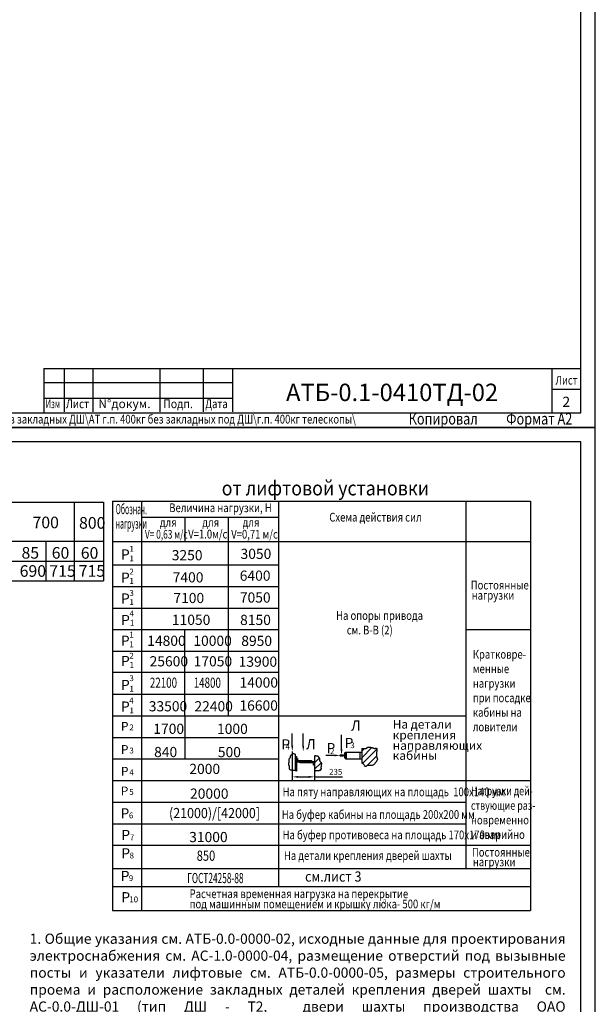
# Model space of a CAD drawing. Extents: x -1875 to -1271, y 32 to 1301.
# Drawn here: x -1480 to -1281, y 263 to 602 of the extents above; entities that cross this region are included whole.
import ezdxf
from ezdxf.enums import TextEntityAlignment as Align

# ---------------------------------------------------------------- set-up
doc = ezdxf.new("R2010")
doc.units = 0
doc.linetypes.add('CENTER', pattern=[50.8, 31.75, -6.35, 6.35, -6.35])
doc.linetypes.add('HIDDEN', pattern=[9.525, 6.35, -3.175])
doc.layers.get('0').update_dxf_attribs({"linetype": 'CONTINUOUS'})
doc.layers.get('Defpoints').update_dxf_attribs({"linetype": 'CONTINUOUS'})
doc.layers.add('1', color=8, linetype='CONTINUOUS')
doc.layers.add('_BORDER', color=7, linetype='CONTINUOUS')
doc.layers.add('ЕСКД_РАЗМЕРЫ', color=152, linetype='CONTINUOUS', lineweight=25)
doc.styles.add('GOST', font='GOST_A (SAPR LM)_0.ttf')
doc.styles.add('MATER', font='GOST_A (SAPR LM)_0.ttf', dxfattribs={"width": 0.8})
doc.styles.get("Standard").update_dxf_attribs({"font": 'GOST_A (SAPR LM)_0.ttf'})
doc.styles.add('STANDARD1', font='GOST_A (SAPR LM)_0.ttf', dxfattribs={"width": 0.9})
doc.dimstyles.new('LIN', dxfattribs={"dimtxt": 3.5, "dimasz": 4, "dimexe": 2.5, "dimexo": 0, "dimgap": 1.5, "dimtad": 1, "dimlfac": 4, "dimdsep": 46, "dimtxsty": 'GOST', "dimcen": 3, "dimdle": 1.25, "dimclrd": 3, "dimclre": 1, "dimclrt": 3, "dimadec": 0, "dimazin": 0, "dimtfac": 0.642857, "dimtmove": 2, "dimatfit": 3, "dimfxl": 1, "dimtvp": 0.928571, "dimtolj": 1, "dimarcsym": 0})

# ---------------------------------------------------------------- blocks, each defined once
blk = doc.blocks.new('a2')
at = {"color": 1, "linetype": 'Continuous'}
for p, q in [((594, 420.14), (0, 420.14)), ((594, 0.14), (594, 420.14))]:
    blk.add_line(p, q, dxfattribs=at)
at = {"linetype": 'Continuous'}
for p, q in [((589, 415.14), (20, 415.14)), ((589, 5.14), (589, 415.14))]:
    blk.add_line(p, q, dxfattribs=at)
at = {"color": 5, "linetype": 'Continuous', "style": 'GOST', "width": 0.9}
blk.add_attdef('НОМЕР(ВЕРХНИЙ)', text='', height=6, rotation=180, dxfattribs=at).set_placement((56.14, 411.25), align=Align.CENTER)
at = {"color": 5, "linetype": 'Continuous'}
blk.add_attdef('НОМЕР(НИЖНИЙ)', text='', height=6, dxfattribs=at).set_placement((528.19, 48.87), align=Align.CENTER)
at = {"color": 5, "linetype": 'Continuous', "style": 'GOST', "width": 0.85}
for tag, p, height in [('НАЗВАНИЕ1', (470.57, 37.06), 6), ('НАЗВАНИЕ2', (470.57, 29.85), 6), ('ОТДЕЛ', (556.09, 6.6), 4)]:
    blk.add_attdef(tag, p, '', height=height, dxfattribs=at)
at = {"color": 3, "linetype": 'Continuous', "style": 'GOST'}
for tag, width, p, p2 in [('РАЗРАБОТАЛ', 0.819856, (421.65, 30.87), (442.97, 30.87)), ('ПРОВЕРИЛ', 1.107338, (421.9, 25.81), (443.21, 25.81)), ('Т контроль', 0.932733, (421.9, 21.48), (443.21, 21.48)), ('Э. метр', 1.366116, (421.41, 16.09), (442.73, 16.09)), ('НКОНТРОЛ', 1.093142, (421.78, 10.92), (443.1, 10.92)), ('УТВЕРДИЛ', 1.093142, (421.17, 6.01), (442.48, 6.01))]:
    blk.add_attdef(tag, text='', height=3.5, dxfattribs=dict(at, width=width)).set_placement(p, p2, align=Align.FIT)
at = {"color": 3, "linetype": 'Continuous', "style": 'GOST', "width": 0.85}
blk.add_attdef('МАССА', text='', height=3.5, dxfattribs=at).set_placement((562.19, 30.91), align=Align.CENTER)
at = {"color": 3, "linetype": 'Continuous', "style": 'GOST'}
blk.add_attdef('МАСШТАБ', text='', height=3.5, dxfattribs=at).set_placement((580.21, 30.84), align=Align.CENTER)
for tag, p in [('ЛИСТ', (553.69, 21.25)), ('ЛИСТОВ', (582.69, 21.26))]:
    blk.add_attdef(tag, p, '', height=3.5, dxfattribs=at)
at = {"color": 3, "style": 'MATER', "width": 0.5}
for tag, p in [('ГОСТ(ВЕРХНИЙ)', (484.56, 13.69)), ('МАТЕРИАЛ', (469.99, 12.46)), ('ГОСТ(НИЖНИЙ)', (484.56, 9.53))]:
    blk.add_attdef(tag, p, '', height=3, dxfattribs=at)
at = {"color": 3, "linetype": 'Continuous', "width": 0.8}
blk.add_attdef('FULPATH', text='', height=3, dxfattribs=at).set_placement((415.56, 0.81), align=Align.RIGHT)
blk = doc.blocks.new('A$C6D3A44DD')
at = {"color": 1, "style": 'GOST'}
for s, width, p, p2 in [('Изм', 0.914803, (0, 0.85), (5, 0.85)), ('Лист', 1.008255, (7, 0.85), (15, 0.85)), ('N%%dдокум.', 1.43481, (18.16, 0.86), (36.16, 0.86)), ('Подп.', 1.327975, (40.5, 0.85), (50.75, 0.85)), ('Дата', 0.976747, (55, 0.85), (62.75, 0.85))]:
    blk.add_text(s, height=3, dxfattribs=dict(at, width=width)).set_placement(p, p2, align=Align.FIT)
blk = doc.blocks.new('a2_2')
at = {"color": 1, "linetype": 'Continuous'}
for p, q in [((594, 0.14), (594, 420.14)), ((588.99, 13.17), (579.05, 13.17)), ((0, 0.14), (594, 0.14))]:
    blk.add_line(p, q, dxfattribs=at)
at = {"linetype": 'Continuous'}
for p, q in [((589, 5.14), (589, 415.14)), ((404, 20.47), (404, 5.14)), ((20, 5.14), (589, 5.14))]:
    blk.add_line(p, q, dxfattribs=at)
at = {"color": 7}
for p, q in [((404, 20.47), (589, 20.47)), ((411, 20.47), (411, 5.47)), ((421, 5.47), (421, 20.47)), ((444, 20.47), (444, 5.47)), ((459, 5.47), (459, 20.47)), ((469, 20.47), (469, 5.47))]:
    blk.add_line(p, q, dxfattribs=at)
at = {"color": 7, "linetype": 'Continuous'}
blk.add_line((579.05, 20.59), (579.05, 5.14), dxfattribs=at)
at = {"color": 1}
for p, q in [((469, 15.47), (404, 15.47)), ((404, 10.22), (469, 10.22))]:
    blk.add_line(p, q, dxfattribs=at)
at = {"linetype": 'Continuous'}
blk.add_blockref('A$C6D3A44DD', (404.64, 5.93), dxfattribs=at)
at = {"color": 1, "linetype": 'Continuous', "style": 'GOST', "width": 0.955184}
blk.add_text('Лист', height=3, dxfattribs=at).set_placement((580.27, 14.89), (587.85, 14.89), align=Align.FIT)
at = {"color": 1, "linetype": 'Continuous', "width": 0.8}
blk.add_text('Копировал          Формат А2   ', height=4, dxfattribs=at).set_placement((589, 5.14), align=Align.TOP_RIGHT)
at = {"color": 5, "linetype": 'Continuous', "style": 'GOST'}
blk.add_attdef('НОМЕР(ВЕРХНИЙ)', text='', height=6, rotation=180, dxfattribs=at).set_placement((56.98, 411.04), align=Align.CENTER)
blk.add_attdef('НОМЕР(нижний)', text='', height=6, dxfattribs=at).set_placement((524, 9.21), align=Align.CENTER)
at = {"color": 3, "linetype": 'Continuous', "style": 'GOST'}
blk.add_attdef('ЛИСТ', text='', height=3.5, dxfattribs=at).set_placement((584, 7.21), align=Align.CENTER)
at = {"color": 3, "linetype": 'Continuous', "width": 0.8}
blk.add_attdef('FULPATH', (404.02, 1.13), '', height=3, dxfattribs=at)
blk = doc.blocks.new('*D3949')
at = {"layer": 'Defpoints', "color": 0}
for p in [(-1385.7, 349.99), (-1378, 348.47), (-1378, 341.22)]:
    blk.add_point(p, dxfattribs=at)
at = {"layer": 'ЕСКД_РАЗМЕРЫ', "color": 1, "lineweight": -2}
for p, q in [((-1385.7, 349.99), (-1385.7, 339.97)), ((-1378, 348.47), (-1378, 339.97))]:
    blk.add_line(p, q, dxfattribs=at)
at = {"layer": 'ЕСКД_РАЗМЕРЫ', "color": 3, "lineweight": -2}
for p, q in [((-1383.7, 341.22), (-1380, 341.22)), ((-1378, 341.22), (-1368.35, 341.22))]:
    blk.add_line(p, q, dxfattribs=at)
at = {"layer": 'ЕСКД_РАЗМЕРЫ', "color": 3}
for points in [[(-1383.7, 341.56), (-1383.7, 340.89), (-1385.7, 341.22)], [(-1380, 340.89), (-1380, 341.56), (-1378, 341.22)]]:
    blk.add_solid(points, dxfattribs=at)
at = {"layer": 'ЕСКД_РАЗМЕРЫ', "color": 1, "linetype": 'Continuous', "insert": (-1370.74, 342.98), "char_height": 2, "attachment_point": 5, "style": 'GOST'}
blk.add_mtext('\\A1;\\A1;235', dxfattribs=at)

msp = doc.modelspace()

# ---------------------------------------------------------------- hatches: boundary and pattern name
h = msp.add_hatch()
h.set_pattern_fill('ANSI31', color=1, scale=0.5, style=0)
h.set_pattern_definition([(45, (-8680.714, -16088.3485), (-1.12253202, 1.12253202), [])])
h.paths.add_polyline_path([(-1361.749162, 345.879417), (-1361.554932, 345.891598), (-1361.383093, 345.826143), (-1361.230571, 345.702695), (-1361.094291, 345.540897), (-1360.97118, 345.360392), (-1360.858162, 345.180824), (-1360.752165, 345.021837), (-1360.650114, 344.903074), (-1360.549091, 344.839055), (-1360.446807, 344.823811), (-1360.341131, 344.846248), (-1360.229929, 344.895274), (-1360.11107, 344.959796), (-1359.982421, 345.02872), (-1359.84185, 345.090955), (-1359.687225, 345.135407), (-1359.517272, 345.154206), (-1359.334152, 345.152375), (-1359.140885, 345.13816), (-1358.940489, 345.119807), (-1358.735984, 345.105561), (-1358.53039, 345.103668), (-1358.326726, 345.122374), (-1358.128011, 345.169925), (-1357.936829, 345.25219), (-1357.75402, 345.365541), (-1357.579989, 345.503971), (-1357.415141, 345.661476), (-1357.259881, 345.832049), (-1357.114612, 346.009686), (-1356.97974, 346.18838), (-1356.85567, 346.362127), (-1356.742935, 346.525974), (-1356.642589, 346.67918), (-1356.555815, 346.822054), (-1356.483796, 346.95491), (-1356.427714, 347.078057), (-1356.388752, 347.191807), (-1356.368094, 347.296471), (-1356.366921, 347.39236), (-1356.38539, 347.480917), (-1356.419548, 347.568104), (-1356.464414, 347.661017), (-1356.515007, 347.766749), (-1356.566347, 347.892396), (-1356.613454, 348.045051), (-1356.651347, 348.23181), (-1356.675045, 348.459766), (-1356.681219, 348.732447), (-1356.673136, 349.039106), (-1356.655715, 349.365431), (-1356.633874, 349.697108), (-1356.61253, 350.019823), (-1356.596603, 350.319264), (-1356.591011, 350.581116), (-1356.600671, 350.791067), (-1356.629448, 350.939014), (-1356.676996, 351.031698), (-1356.741913, 351.080073), (-1356.822799, 351.095092), (-1356.918253, 351.087707), (-1357.026873, 351.068871), (-1357.14726, 351.049538), (-1357.278013, 351.040659), (-1357.417761, 351.050715), (-1357.565261, 351.078289), (-1357.719297, 351.119492), (-1357.878656, 351.170434), (-1358.042124, 351.227226), (-1358.208487, 351.285979), (-1358.37653, 351.342802), (-1358.545041, 351.393806), (-1358.712634, 351.435725), (-1358.877238, 351.46778), (-1359.036612, 351.489815), (-1359.188516, 351.501676), (-1359.330708, 351.503205), (-1359.460947, 351.494249), (-1359.576992, 351.474651), (-1359.676601, 351.444256), (-1359.758768, 351.403362), (-1359.827425, 351.354082), (-1359.887741, 351.298983), (-1359.944881, 351.240632), (-1360.004013, 351.181597), (-1360.070305, 351.124445), (-1360.148924, 351.071742), (-1360.245036, 351.026056), (-1360.362804, 350.989548), (-1360.50237, 350.962761), (-1360.66287, 350.94583), (-1360.843441, 350.938893), (-1361.043219, 350.942085), (-1361.261341, 350.955544), (-1361.496943, 350.979405), (-1361.749162, 351.013805)])
h = msp.add_hatch()
h.set_pattern_fill('ANSI31', color=1, scale=0.5, style=0)
h.set_pattern_definition([(45, (-8720.8338, -16084.7728), (-1.12253202, 1.12253202), [])])
h.paths.add_polyline_path([(-1375.759311, 345.015417), (-1375.729111, 345.183749), (-1375.700007, 345.351424), (-1375.676687, 345.51577), (-1375.66384, 345.674115), (-1375.666155, 345.823787), (-1375.688321, 345.962113), (-1375.733282, 346.087232), (-1375.796997, 346.200525), (-1375.873683, 346.30418), (-1375.957556, 346.400389), (-1376.042831, 346.491341), (-1376.123724, 346.579227), (-1376.194451, 346.666236), (-1376.249227, 346.75456), (-1376.284006, 346.84587), (-1376.301695, 346.939764), (-1376.306939, 347.035323), (-1376.304383, 347.131627), (-1376.298672, 347.227755), (-1376.29445, 347.322788), (-1376.296364, 347.415807), (-1376.309057, 347.50589), (-1376.33589, 347.592316), (-1376.37508, 347.675149), (-1376.423561, 347.754654), (-1376.478264, 347.831092), (-1376.536122, 347.904727), (-1376.594067, 347.975821), (-1376.649033, 348.044638), (-1376.719423, 348.14076), (-1376.771921, 348.238004), (-1376.799835, 348.295483), (-1376.824155, 348.347398), (-1376.846723, 348.39248), (-1376.869378, 348.429458), (-1376.893962, 348.457062), (-1376.922314, 348.474021), (-1376.95591, 348.479796), (-1376.994764, 348.476766), (-1377.038527, 348.468042), (-1377.12529, 348.447735), (-1377.229662, 348.434505), (-1377.318687, 348.447855), (-1377.385149, 348.468567), (-1377.457745, 348.495106), (-1377.539807, 348.520329), (-1377.634664, 348.537099), (-1377.745647, 348.538275), (-1377.876087, 348.516716), (-1378.004756, 348.473525), (-1378.004756, 343.095781), (-1377.825197, 343.232235), (-1377.673453, 343.298613), (-1377.519211, 343.328721), (-1377.363041, 343.332897), (-1377.205513, 343.321479), (-1377.047196, 343.304804), (-1376.88866, 343.293211), (-1376.730883, 343.295182), (-1376.57648, 343.311784), (-1376.428476, 343.342227), (-1376.289893, 343.385725), (-1376.163755, 343.441488), (-1376.053085, 343.508727), (-1375.960908, 343.586655), (-1375.890247, 343.674482), (-1375.842841, 343.771516), (-1375.815285, 343.877442), (-1375.802891, 343.992041), (-1375.80097, 344.115094), (-1375.804834, 344.246383), (-1375.809793, 344.385687), (-1375.811158, 344.532789), (-1375.804242, 344.687469), (-1375.785918, 344.849099)])

# ---------------------------------------------------------------- linework, layer by layer
at = {"color": 0}
for p, q in [((-1510.35646, 435.76163, 1298.090213), (-1450.740706, 435.76163, 1298.090213)), ((-1460.849999, 435.76163, 1298.090213), (-1460.849999, 422.390378, 1298.090213)), ((-1450.740706, 435.76163, 1298.090213), (-1450.740706, 422.390378, 1298.090213)), ((-1510.35646, 422.390378, 1298.090213), (-1450.740706, 422.390378, 1298.090213)), ((-1470.624019, 422.390378, 1298.090213), (-1470.624019, 408.642605, 1298.090213)), ((-1460.849999, 422.390378, 1298.090213), (-1460.849999, 415.516491, 1298.090213)), ((-1460.849999, 422.390378, 1298.090213), (-1460.849999, 408.642605, 1298.090213)), ((-1450.740706, 422.390378, 1298.090213), (-1450.740706, 408.642605, 1298.090213)), ((-1510.35646, 415.516491, 1298.090213), (-1450.740706, 415.516491, 1298.090213)), ((-1510.35646, 408.642605, 1298.090213), (-1450.740706, 408.642605, 1298.090213))]:
    msp.add_line(p, q, dxfattribs=at)
for p, q in [((-1447.587106, 436.084004, 193.50471), (-1303.654335, 436.084004, 193.50471)), ((-1447.587106, 436.084004, 193.50471), (-1447.587106, 339.964373, 193.50471)), ((-1437.587106, 436.084004, 193.50471), (-1437.587106, 339.964373, 193.50471)), ((-1390.481175, 436.084004, 193.50471), (-1390.481175, 339.964373, 193.50471)), ((-1325.897409, 436.084004, 193.50471), (-1325.897409, 339.964373, 193.50471)), ((-1303.654335, 436.084004, 193.50471), (-1303.654335, 339.964373, 193.50471)), ((-1437.587106, 430.642639, 193.50471), (-1390.481175, 430.642639, 193.50471)), ((-1407.73414, 430.642639, 193.50471), (-1407.73414, 362.228622, 193.50471)), ((-1447.587106, 422.178536, 193.50471), (-1303.654335, 422.178536, 193.50471)), ((-1325.897409, 391.914287, 193.50471), (-1303.654335, 391.914287, 193.50471)), ((-1447.587106, 362.228622, 532.137954), (-1325.897409, 362.228622, 532.137954)), ((-1447.587106, 339.964373, 822.39502), (-1303.654335, 339.964373, 822.39502)), ((-1447.587106, 339.964373, 193.50471), (-1447.587106, 309.750133, 193.50471)), ((-1437.587106, 339.964373, 193.50471), (-1437.587106, 309.750133, 193.50471)), ((-1390.481175, 339.964373, 193.50471), (-1390.481175, 309.750133, 193.50471)), ((-1325.897409, 339.964373, 193.50471), (-1325.897409, 309.750133, 193.50471)), ((-1303.654335, 339.964373, 193.50471), (-1303.654335, 309.750133, 193.50471)), ((-1447.587106, 332.542956, 870.771197), (-1325.897409, 332.542956, 870.771197)), ((-1447.587106, 325.12154, 919.147375), (-1325.897409, 325.12154, 919.147375)), ((-1447.587106, 317.700124, 967.523552), (-1303.654335, 317.700124, 967.523552)), ((-1447.587106, 309.750133, 193.50471), (-1303.651433, 309.750133, 193.50471)), ((-1447.587106, 309.750133, 193.50471), (-1447.587106, 302.328717, 193.50471)), ((-1437.587106, 309.750133, 193.50471), (-1437.587106, 302.328717, 193.50471)), ((-1390.481175, 309.750133, 193.50471), (-1390.481175, 303.528717, 193.50471)), ((-1303.654335, 309.750133, 193.50471), (-1303.654335, 295.291675, 193.50471)), ((-1447.587106, 303.528717, 241.880888), (-1303.654335, 303.528717, 241.880888)), ((-1447.587106, 303.528717, 241.880888), (-1447.587106, 295.291675, 241.880888)), ((-1437.587106, 303.528717, 241.880888), (-1437.587106, 295.291675, 241.880888)), ((-1447.587106, 295.291675, 870.771197), (-1303.654335, 295.291675, 870.771197))]:
    msp.add_line(p, q)
at = {"color": 1}
for p, q in [((-1447.587106, 414.178536, 193.50471), (-1390.481175, 414.178536, 193.50471)), ((-1447.587106, 406.75712, 241.880888), (-1390.481175, 406.75712, 241.880888)), ((-1447.587106, 399.335704, 290.257066), (-1390.481175, 399.335704, 290.257066)), ((-1447.587106, 391.914287, 338.633243), (-1390.481175, 391.914287, 338.633243)), ((-1447.587106, 384.492871, 387.009421), (-1390.481175, 384.492871, 387.009421)), ((-1447.587106, 377.227924, 193.50471), (-1390.481175, 377.227924, 193.50471)), ((-1447.587106, 369.650038, 483.761776), (-1390.481175, 369.650038, 483.761776)), ((-1447.587106, 354.807206, 580.514131), (-1390.481175, 354.807206, 580.514131)), ((-1447.587106, 347.385789, 628.890309), (-1390.481175, 347.385789, 628.890309))]:
    msp.add_line(p, q, dxfattribs=at)
at = {"color": 3}
for p, q in [((-1385.697736, 351.948332, 532.137954), (-1385.697736, 356.11947, 532.137954)), ((-1381.923991, 351.907294, 532.137954), (-1381.923991, 356.196796, 532.137954)), ((-1368.742139, 350.733527, 532.137954), (-1368.742139, 355.693029, 532.137954)), ((-1384.684597, 349.00469, 532.137954), (-1384.684597, 343.487758, 532.137954)), ((-1367.654951, 348.749435, 532.137954), (-1367.581036, 349.48858, 532.137954)), ((-1367.469592, 349.589435, 532.137954), (-1367.374951, 349.589435, 532.137954)), ((-1367.374951, 349.729435, 532.137954), (-1361.749162, 349.729435, 532.137954)), ((-1367.374951, 349.729435, 532.137954), (-1367.374951, 347.489435, 532.137954)), ((-1367.374951, 349.589435, 532.137954), (-1367.374951, 347.629435, 532.137954)), ((-1367.094951, 349.729435, 532.137954), (-1367.094951, 347.489435, 532.137954)), ((-1362.449162, 349.729435, 532.137954), (-1362.449162, 347.489435, 532.137954)), ((-1361.749162, 351.013805, 532.137954), (-1361.749162, 345.879417, 532.137954)), ((-1384.684597, 348.247007, 532.137954), (-1384.264597, 348.247007, 532.137954)), ((-1384.264597, 348.247007, 532.137954), (-1384.264597, 343.248369, 532.137954)), ((-1384.264597, 347.547007, 532.137954), (-1383.844597, 347.547007, 532.137954)), ((-1384.264597, 346.427007, 532.137954), (-1379.124756, 346.427007, 532.137954)), ((-1383.844597, 347.547007, 532.137954), (-1383.844597, 346.847007, 532.137954)), ((-1383.844597, 346.847007, 532.137954), (-1379.124756, 346.847007, 532.137954)), ((-1378.004756, 346.427007, 532.137954), (-1383.144597, 346.427007, 532.137954)), ((-1383.144597, 346.007007, 532.137954), (-1383.144597, 346.427007, 532.137954)), ((-1378.424756, 346.007007, 532.137954), (-1383.144597, 346.007007, 532.137954)), ((-1379.124756, 346.847007, 532.137954), (-1379.124756, 346.427007, 532.137954)), ((-1378.424756, 345.307007, 532.137954), (-1378.424756, 346.007007, 532.137954)), ((-1378.004756, 348.473525, 532.137954), (-1378.004756, 343.083067, 532.137954)), ((-1371.154951, 348.609435, 532.137954), (-1374.098117, 348.609435, 532.137954)), ((-1369.194951, 348.609435, 532.137954), (-1369.194951, 348.763435, 532.137954)), ((-1369.194951, 348.455435, 532.137954), (-1369.194951, 348.609435, 532.137954)), ((-1369.152951, 348.805435, 532.137954), (-1368.298951, 348.805435, 532.137954)), ((-1368.298951, 348.413435, 532.137954), (-1369.152951, 348.413435, 532.137954)), ((-1368.298951, 348.805435, 532.137954), (-1368.242951, 348.749435, 532.137954)), ((-1368.242951, 348.469435, 532.137954), (-1368.298951, 348.413435, 532.137954)), ((-1368.242951, 348.749435, 532.137954), (-1367.654951, 348.749435, 532.137954)), ((-1367.654951, 348.469435, 532.137954), (-1368.242951, 348.469435, 532.137954)), ((-1367.581036, 347.730291, 532.137954), (-1367.654951, 348.469435, 532.137954)), ((-1367.374951, 347.629435, 532.137954), (-1367.469592, 347.629435, 532.137954)), ((-1378.004756, 345.307007, 532.137954), (-1378.424756, 345.307007, 532.137954))]:
    msp.add_line(p, q, dxfattribs=at)
at = {"color": 4, "linetype": 'CENTER'}
msp.add_line((-1367.122951, 348.609435, 532.137954), (-1369.362951, 348.609435, 532.137954), dxfattribs=at)
at = {"color": 1, "elevation": 532.137954}
for points in [[(-1384.684597, 349.00469), (-1384.731189, 349.024505), (-1384.950235, 349.102787), (-1385.134925, 349.153516), (-1385.289115, 349.180262), (-1385.416663, 349.186595), (-1385.521424, 349.176086), (-1385.607254, 349.152304), (-1385.67801, 349.118819), (-1385.737263, 349.078822), (-1385.787445, 349.033985), (-1385.830703, 348.985599), (-1385.869185, 348.934958), (-1385.905038, 348.883353), (-1385.940408, 348.832077), (-1385.977444, 348.782421), (-1386.018293, 348.735678), (-1386.064377, 348.692714), (-1386.114231, 348.652684), (-1386.165662, 348.614319), (-1386.216479, 348.576348), (-1386.264492, 348.537501), (-1386.30751, 348.496507), (-1386.34334, 348.452097), (-1386.369793, 348.403), (-1386.385598, 348.348296), (-1386.393164, 348.288467), (-1386.395823, 348.224344), (-1386.396904, 348.156762), (-1386.399738, 348.086551), (-1386.407655, 348.014544), (-1386.423985, 347.941574), (-1386.45206, 347.868472), (-1386.493989, 347.795779), (-1386.547005, 347.722867), (-1386.607119, 347.648816), (-1386.670345, 347.572706), (-1386.732695, 347.493617), (-1386.790181, 347.41063), (-1386.838814, 347.322825), (-1386.874609, 347.229281), (-1386.894832, 347.129444), (-1386.901777, 347.024219), (-1386.898995, 346.914876), (-1386.890033, 346.802686), (-1386.878443, 346.68892), (-1386.867772, 346.574846), (-1386.861572, 346.461736), (-1386.86339, 346.350861), (-1386.875595, 346.243095), (-1386.895818, 346.137739), (-1386.920511, 346.033696), (-1386.946124, 345.929873), (-1386.969108, 345.825174), (-1386.985913, 345.718503), (-1386.99299, 345.608766), (-1386.98679, 345.494868), (-1386.964624, 345.376422), (-1386.927252, 345.255872), (-1386.876296, 345.136375), (-1386.813376, 345.021082), (-1386.740115, 343.966762), (-1386.658134, 343.869342), (-1386.569054, 343.785588), (-1386.474496, 343.718655), (-1386.37606, 343.670602), (-1386.275257, 343.639107), (-1386.173579, 343.620753), (-1386.072513, 343.612124), (-1385.973552, 343.609802), (-1385.878183, 343.610371), (-1385.787898, 343.610415), (-1385.704185, 343.606517), (-1385.628069, 343.596157), (-1385.5587, 343.580409), (-1385.494766, 343.561245), (-1385.434951, 343.540635), (-1385.37794, 343.520551), (-1385.322419, 343.502963), (-1385.267073, 343.489844), (-1385.210588, 343.483164), (-1385.151887, 343.484091), (-1385.090841, 343.490581), (-1385.02756, 343.499788), (-1384.962154, 343.508862), (-1384.894732, 343.514959), (-1384.825404, 343.515229), (-1384.754279, 343.506826), (-1384.681467, 343.486902), (-1384.606852, 343.453691), (-1384.529409, 343.409748), (-1384.447892, 343.358709), (-1384.36105, 343.304209), (-1384.267635, 343.249885), (-1384.264597, 343.248369)], [(-1378.004756, 348.473525), (-1377.876087, 348.516716), (-1377.745647, 348.538275), (-1377.634664, 348.537099), (-1377.539807, 348.520329), (-1377.457745, 348.495106), (-1377.385149, 348.468567), (-1377.318687, 348.447855), (-1377.255644, 348.438401), (-1377.195755, 348.438803), (-1377.139373, 348.44595), (-1377.086846, 348.456733), (-1377.038527, 348.468042), (-1376.994764, 348.476766), (-1376.95591, 348.479796), (-1376.922314, 348.474021), (-1376.893962, 348.457062), (-1376.869378, 348.429458), (-1376.846723, 348.39248), (-1376.824155, 348.347398), (-1376.799835, 348.295483), (-1376.771921, 348.238004), (-1376.738574, 348.176233), (-1376.697952, 348.111439), (-1376.649033, 348.044638), (-1376.594067, 347.975821), (-1376.536122, 347.904727), (-1376.478264, 347.831092), (-1376.423561, 347.754654), (-1376.37508, 347.675149), (-1376.33589, 347.592316), (-1376.309057, 347.50589), (-1376.296364, 347.415807), (-1376.29445, 347.322788), (-1376.298672, 347.227755), (-1376.304383, 347.131627), (-1376.306939, 347.035323), (-1376.301695, 346.939764), (-1376.284006, 346.84587), (-1376.249227, 346.75456), (-1376.194451, 346.666236), (-1376.123724, 346.579227), (-1376.042831, 346.491341), (-1375.957556, 346.400389), (-1375.873683, 346.30418), (-1375.796997, 346.200525), (-1375.733282, 346.087232), (-1375.688321, 345.962113), (-1375.666155, 345.823787), (-1375.66384, 345.674115), (-1375.676687, 345.51577), (-1375.700007, 345.351424), (-1375.729111, 345.183749), (-1375.759311, 345.015417), (-1375.785918, 344.849099), (-1375.804242, 344.687469), (-1375.811158, 344.532789), (-1375.809793, 344.385687), (-1375.804834, 344.246383), (-1375.80097, 344.115094), (-1375.802891, 343.992041), (-1375.815285, 343.877442), (-1375.842841, 343.771516), (-1375.890247, 343.674482), (-1375.960908, 343.586655), (-1376.053085, 343.508727), (-1376.163755, 343.441488), (-1376.289893, 343.385725), (-1376.428476, 343.342227), (-1376.57648, 343.311784), (-1376.730883, 343.295182), (-1376.88866, 343.293211), (-1377.047196, 343.304804), (-1377.205513, 343.321479), (-1377.363041, 343.332897), (-1377.519211, 343.328721), (-1377.673453, 343.298613), (-1377.825197, 343.232235), (-1377.973873, 343.11925), (-1378.004756, 343.083067)]]:
    msp.add_lwpolyline(points, dxfattribs=at)
at = {"color": 1}
msp.add_lwpolyline([(-1361.749162, 351.013805), (-1361.496943, 350.979405), (-1361.261341, 350.955544), (-1361.043219, 350.942085), (-1360.843441, 350.938893), (-1360.66287, 350.94583), (-1360.50237, 350.962761), (-1360.362804, 350.989548), (-1360.245036, 351.026056), (-1360.148924, 351.071742), (-1360.070305, 351.124445), (-1360.004013, 351.181597), (-1359.944881, 351.240632), (-1359.887741, 351.298983), (-1359.827425, 351.354082), (-1359.758768, 351.403362), (-1359.676601, 351.444256), (-1359.576992, 351.474651), (-1359.460947, 351.494249), (-1359.330708, 351.503205), (-1359.188516, 351.501676), (-1359.036612, 351.489815), (-1358.877238, 351.46778), (-1358.712634, 351.435725), (-1358.545041, 351.393806), (-1358.37653, 351.342802), (-1358.208487, 351.285979), (-1358.042124, 351.227226), (-1357.878656, 351.170434), (-1357.719297, 351.119492), (-1357.565261, 351.078289), (-1357.417761, 351.050715), (-1357.278013, 351.040659), (-1357.14726, 351.049538), (-1357.026873, 351.068871), (-1356.918253, 351.087707), (-1356.822799, 351.095092), (-1356.741913, 351.080073), (-1356.676996, 351.031698), (-1356.629448, 350.939014), (-1356.600671, 350.791067), (-1356.591011, 350.581116), (-1356.596603, 350.319264), (-1356.61253, 350.019823), (-1356.633874, 349.697108), (-1356.655715, 349.365431), (-1356.673136, 349.039106), (-1356.681219, 348.732447), (-1356.675045, 348.459766), (-1356.651347, 348.23181), (-1356.613454, 348.045051), (-1356.566347, 347.892396), (-1356.515007, 347.766749), (-1356.464414, 347.661017), (-1356.419548, 347.568104), (-1356.38539, 347.480917), (-1356.366921, 347.39236), (-1356.368094, 347.296471), (-1356.388752, 347.191807), (-1356.427714, 347.078057), (-1356.483796, 346.95491), (-1356.555815, 346.822054), (-1356.642589, 346.67918), (-1356.742935, 346.525974), (-1356.85567, 346.362127), (-1356.97974, 346.18838), (-1357.114612, 346.009686), (-1357.259881, 345.832049), (-1357.415141, 345.661476), (-1357.579989, 345.503971), (-1357.75402, 345.365541), (-1357.936829, 345.25219), (-1358.128011, 345.169925), (-1358.326726, 345.122374), (-1358.53039, 345.103668), (-1358.735984, 345.105561), (-1358.940489, 345.119807), (-1359.140885, 345.13816), (-1359.334152, 345.152375), (-1359.517272, 345.154206), (-1359.687225, 345.135407), (-1359.84185, 345.090955), (-1359.982421, 345.02872), (-1360.11107, 344.959796), (-1360.229929, 344.895274), (-1360.341131, 344.846248), (-1360.446807, 344.823811), (-1360.549091, 344.839055), (-1360.650114, 344.903074), (-1360.752165, 345.021837), (-1360.858162, 345.180824), (-1360.97118, 345.360392), (-1361.094291, 345.540897), (-1361.230571, 345.702695), (-1361.383093, 345.826143), (-1361.554932, 345.891598), (-1361.749162, 345.879417)], dxfattribs=at)
at = {"color": 3, "elevation": 532.137954}
msp.add_lwpolyline([(-1367.374951, 347.489435), (-1361.749162, 347.489435)], dxfattribs=at)
at = {"color": 3}
for centre, radius, start, end in [((-1367.469592, 349.477435, 532.137954), 0.112, 90, 174.289407), ((-1369.152951, 348.763435, 532.137954), 0.042, 90, 180), ((-1369.152951, 348.455435, 532.137954), 0.042, 180, 270), ((-1367.469592, 347.741435, 532.137954), 0.112, 185.710593, 270)]:
    msp.add_arc(centre, radius, start, end, dxfattribs=at)
for points in [[(-1385.37107, 351.948332, 532.137954), (-1386.024402, 351.948332, 532.137954), (-1385.697736, 349.988332, 532.137954)], [(-1381.597325, 351.907294, 532.137954), (-1382.250657, 351.907294, 532.137954), (-1381.923991, 349.947294, 532.137954)], [(-1368.415473, 350.733527, 532.137954), (-1369.068807, 350.733527, 532.137954), (-1368.742139, 348.773527, 532.137954)], [(-1371.154951, 348.936103, 532.137954), (-1371.154951, 348.282769, 532.137954), (-1369.194951, 348.609435, 532.137954)]]:
    msp.add_solid(points, dxfattribs=at)
at = {"layer": '_BORDER', "color": 1, "ltscale": 0.4}
for p, q in [((-1422.744078, 430.642639, 193.50471), (-1422.744078, 422.178536, 193.50471)), ((-1437.587106, 391.914287, 338.633243), (-1417.587106, 391.914287, 338.633243)), ((-1437.587106, 391.914287, 338.633243), (-1417.587106, 391.914287, 338.633243)), ((-1422.744078, 362.228622, 193.50471), (-1422.744078, 391.914287, 338.633243)), ((-1422.744078, 362.228622, 193.50471), (-1422.744078, 347.385789, 193.50471))]:
    msp.add_line(p, q, dxfattribs=at)

# ---------------------------------------------------------------- block references
at = {"color": 7, "linetype": 'Continuous'}
ref = msp.add_blockref('a2_2', (-1875.315056, 461.341401, 193.50471), dxfattribs=at)
ref.add_attrib('НОМЕР(нижний)', 'АТБ-0.1-0410ТД-02', dxfattribs={"color": 3, "linetype": 'Continuous', "height": 6, "style": 'GOST'}).set_placement((-1351.315056, 470.548838, 193.50471), align=Align.CENTER)
ref.add_attrib('ЛИСТ', '2', dxfattribs={"color": 3, "linetype": 'Continuous', "height": 3.5, "style": 'GOST'}).set_placement((-1291.315056, 468.548838, 193.50471), align=Align.CENTER)
ref.add_attrib('FULPATH', 'g:\\BorisenkoOP\\АТ на серию К без закладных ДШ\\АТ г.п. 400кг без закладных под ДШ\\г.п. 400кг телескопы\\', (-1535.192458, 462.821401, 193.50471), dxfattribs={"color": 3, "linetype": 'Continuous', "height": 3, "width": 0.8})
msp.add_blockref('a2', (-1875.315056, 41.341401, 193.50471))

# ---------------------------------------------------------------- texts
at = {"color": 3, "linetype": 'HIDDEN', "style": 'STANDARD1', "width": 0.9}
msp.add_text('от лифтовой установки', height=5, dxfattribs=at).set_placement((-1410.009053, 438.089422, 193.50471))
at = {"color": 3}
for s, height, width, p in [('Обознач.', 3.5, 0.5, (-1446.52115, 431.635493, 193.50471)), ('Величина нагрузки, Н', 3, 0.8, (-1428.066566, 432.335235, 193.50471)), ('Схема действия сил', 3, 0.8, (-1372.946053, 429.099634, 193.50471)), ('нагрузки', 3.5, 0.5, (-1446.52115, 426.635493, 193.50471)), ('для', 3, 0.8, (-1431.279527, 427.305567, 193.50471)), ('для', 3, 0.8, (-1416.680928, 427.310628, 193.50471)), ('для', 3, 0.8, (-1402.789837, 427.320196, 193.50471)), ('V= 0,63 м/с', 3, 0.7, (-1436.445714, 423.209413, 193.50471)), ('V=1.0м/с', 3, 0.8, (-1421.547116, 423.264475, 193.50471)), ('V=0,71 м/с', 3, 0.8, (-1406.730388, 423.225239, 193.50471)), ('Постоянные', 3, 0.8, (-1324.213242, 405.7372, 193.50471)), ('нагрузки', 3, 0.8, (-1323.913242, 402.230303, 193.50471)), ('На опоры привода', 3, 0.8, (-1370.600748, 395.26454, 193.50471)), ('     см. В-В (2)', 3, 0.8, (-1370.600748, 390.26454, 193.50471)), ('Кратковре-', 3, 0.8, (-1323.510275, 381.924665, 193.50471)), ('менные', 3, 0.8, (-1323.510275, 376.924665, 193.50471)), ('нагрузки', 3, 0.8, (-1323.510275, 371.924665, 193.50471)), ('при посадке', 3, 0.8, (-1323.510275, 366.924665, 193.50471)), ('кабины на', 3, 0.8, (-1323.510275, 361.924665, 193.50471)), ('ловители', 3, 0.8, (-1323.510275, 356.924665, 193.50471)), ('На пяту направляющих на площадь  100х140 мм', 3, 0.8, (-1389.031732, 334.571899, 189.471419)), ('Нагрузки дей-', 3, 0.75, (-1324.150141, 334.900019, 870.771197)), ('ствующие раз-', 3, 0.75, (-1324.150141, 329.900019, 870.771197)), ('(21000)/[42000]', 3.5, 0.9, (-1428.159216, 327.026599)), ('На буфер кабины на площадь 200х200 мм', 3, 0.8, (-1389.319666, 326.774165, 189.471419)), ('новременно', 3, 0.8, (-1324.150141, 324.900019, 870.771197)), ('На буфер противовеса на площадь 170х170 мм', 3, 0.8, (-1389.031732, 319.774165, 189.471419)), ('и аварийно', 3, 0.8, (-1324.150141, 319.900019, 870.771197)), ('На детали крепления дверей шахты', 3, 0.8, (-1388.570389, 312.657759)), ('Постоянные', 3, 0.8, (-1323.818662, 313.810342, 870.771197)), ('нагрузки', 3, 0.8, (-1323.518662, 310.455761, 870.771197)), ('см.лист 3', 3.5, 0.9, (-1381.300424, 305.185883, 241.880888)), ('Расчетная временная нагрузка на перекрытие ', 3, 0.8, (-1421.052804, 299.498171, 241.880888)), ('под машинным помещением и крышку люка- 500 кг/м', 3, 0.8, (-1421.052804, 295.998171, 241.880888))]:
    msp.add_text(s, height=height, dxfattribs=dict(at, width=width)).set_placement(p)
at = {"color": 3, "linetype": 'Continuous', "style": 'GOST'}
for s, p in [('700', (-1475.169676, 426.787921, 1298.090213)), ('800', (-1459.149999, 426.637157, 1298.090213)), ('85', (-1478.960722, 416.334196, 1298.090213)), ('60', (-1468.552901, 416.318316, 1298.090213)), ('60', (-1458.546565, 416.298892, 1298.090213)), ('690', (-1479.595245, 410.079987, 2874.337618)), ('715', (-1469.38365, 410.073893, 2874.337618)), ('715', (-1459.257514, 410.098649, 2874.337618))]:
    msp.add_text(s, height=4, dxfattribs=at).set_placement(p)
at = {"color": 3}
for s, height, p in [('1', 2, (-1441.780619, 418.679581, 193.50471)), ('Р', 3.5, (-1444.707618, 416.018202, 193.50471)), ('1', 2, (-1441.780619, 415.379581, 193.50471)), ('Р', 3.5, (-1444.707618, 408.040861, 193.50471)), ('2', 2, (-1441.780619, 410.879581, 193.50471)), ('1', 2, (-1441.780619, 407.639581, 193.50471)), ('Р', 3.5, (-1444.707618, 400.861255, 193.50471)), ('3', 2, (-1441.780619, 403.529581, 193.50471)), ('1', 2, (-1441.780619, 400.379581, 193.50471)), ('Р', 3.5, (-1444.672841, 393.451542, 193.50471)), ('4', 2, (-1441.745842, 396.479031, 193.50471)), ('1', 2, (-1441.645842, 393.299031, 193.50471)), ('Р', 3.5, (-1444.749458, 386.340148, 193.50471)), ('1', 2, (-1441.822459, 389.174533, 193.50471)), ('1', 2, (-1441.822459, 385.854534, 193.50471)), ('2', 2, (-1441.820619, 381.931404, 193.50471)), ('Р', 3.5, (-1444.707618, 379.363324, 193.50471)), ('1', 2, (-1441.760619, 378.739581, 193.50471)), ('3', 2, (-1441.780619, 374.179581, 193.50471)), ('Р', 3.5, (-1444.707618, 371.120072, 193.50471)), ('1', 2, (-1441.780619, 370.579581, 193.50471)), ('Р', 3.5, (-1444.707618, 363.674554, 193.50471)), ('4', 2, (-1441.880619, 366.459581, 193.50471)), ('1', 2, (-1441.780619, 363.079581, 193.50471)), ('Р', 3, (-1444.707618, 357.131303, 193.50471)), ('2', 2, (-1441.780619, 357.279581, 193.50471)), ('Л', 3.5, (-1365.455806, 357.14704, 532.137954)), ('На детали', 3, (-1351.095381, 357.834697, 532.137954)), ('крепления', 3, (-1351.095381, 354.13256, 532.137954)), ('Р', 3.5, (-1389.454051, 350.665936, 532.137954)), ('4', 2, (-1387.992165, 350.641026, 532.137954)), ('Л', 3.5, (-1380.958226, 350.726141, 532.137954)), ('Р', 3.5, (-1373.9134, 349.384916, 532.137954)), ('Р', 3.5, (-1367.687711, 351.161059, 532.137954)), ('3', 2, (-1365.704307, 351.106013, 532.137954)), ('направляющих', 3, (-1351.095381, 350.545953, 532.137954)), ('Р', 3, (-1444.707618, 349.153963, 193.50471)), ('3', 2, (-1441.780619, 349.30224, 193.50471)), ('2', 2, (-1372.701319, 349.047632, 532.137954)), ('кабины', 3, (-1351.095381, 347.103251, 532.137954)), ('Р', 3, (-1444.715581, 341.660668, 193.50471)), ('4', 2, (-1441.788582, 341.808946, 193.50471)), ('Р', 3, (-1444.762305, 334.897435, 193.50471)), ('5', 2, (-1441.835306, 335.045712, 193.50471)), ('Р', 3.5, (-1444.860884, 326.933841, 919.147375)), ('6', 2, (-1441.963885, 326.962119, 919.147375)), ('Р', 3.5, (-1444.572949, 319.484967, 967.523552)), ('7', 2, (-1441.64595, 319.393245, 967.523552)), ('Р', 3.5, (-1444.590151, 313.179471, 870.771197)), ('8', 2, (-1441.743152, 313.167749, 870.771197)), ('Р', 3.5, (-1444.784653, 305.377485, 241.880888)), ('9', 2, (-1442.017654, 305.385763, 241.880888)), ('Р', 3.5, (-1444.572949, 298.06423, 241.880888)), ('10', 2, (-1441.82595, 298.072508, 241.880888)), ('2', 1.5, (-1354.33314, 297.553647, 241.880888))]:
    msp.add_text(s, height=height, dxfattribs=at).set_placement(p)
at = {"color": 3, "insert": (-1476.146147, 287.282016), "char_height": 3.5, "width": 184.60589974, "attachment_point": 1, "style": 'GOST'}
msp.add_mtext('\\pxi0,qj;{\\T1.05;1. Общие указания см. АТБ-0.0-0000-02, исходные данные для проектирования \\T0.95;электроснабжения \\T1.1;см. АC-1.0-0000-04, размещение отверстий под вызывные посты и указатели лифтовые \\T0.95;см. АТБ-0.0-0000-05, размеры строительного проема и расположение закладных деталей крепления дверей шахты  см. АС-0.0-ДШ-01 (тип ДШ - Т2,  двери шахты производства ОАО "Могилевлифтмаш")\\P}2. Размеры и параметры в круглых скобках даны для ГОСТ 33984.1-2016 и ДСТУ EN 81-20.\\P3. Размеры и параметры в квадратных скобках даны для ГОСТ Р 53780-2010.\\P4. На чертеже (лист 3) дана развертка этажа с высотой не более 3000 мм. При высоте этажа более \\P\\pi*,q*;3000 мм предусмотреть дополнительные закладные детали для крепления направляющих с шагом ""l"" не более 3000 мм, при этом первый шаг закладных деталей каждого этажа должен быть не менее 1500 мм. При установке лифта в районах с сейсмичностью от 7 до 9 баллов шаг закладных \\Pдеталей должен быть не более 1500 мм.\\P5. При высоте этажа 3600 мм и более предусмотреть дополнительные отверстия под настилы с учетом того, чтобы расстояние между отверстиями по высоте было бы не менее 1800 мм и не более 3000мм.\\P6. На верхнем этаже предусмотреть дополнительные закладные детали для крепления\\Pнаправляющих на расстоянии  3000 мм от отметки пола верхней остановки до низа закладных\\Pдеталей. Свыше отметки 3000 мм от пола верхней остановки закладные детали не устанавливать.\\PРазбивку отверстий верхнего этажа выполнять согласно пункту 5.\\P7. На середине высоты подъёма предусмотреть закладную деталь для установки крепления\\Pподвесникового кабеля.\\P8. Допускается крепление направляющих и дверей шахты выполнять на анкера на монтаже.\\PДиаметр, тип, длина, количество и способ установки анкеров определяется проектной организацией \\Pпри разработке проекта, исходя из условий обеспечения выполнения требований по нагрузкам.\\P9. *При установке лифта в районах с сейсмичностью от 7 до 9 баллов заменить  две закладные \\Pдетали размерами 100х140 мм на две закладные  детали 100х200 мм, расположив их симметрично\\Pотносительно оси противовеса. Размер Т мм увеличить до 750 мм.\\P10.  Нпр  более 1600 мм применять не рекомендуется.\\P11. **Скорость 0,63 м/с рекомендуется применять для высоты подъема не более 15 м.\\P**Скорость 0,71 м/с для нового строительства не применять', dxfattribs=at)
at = {"layer": '1', "color": 3}
for s, p in [('3250', (-1427.209838, 415.7629, 193.50471)), ('3050', (-1403.513874, 416.233178, 193.50471)), ('7400', (-1426.888241, 408.151523, 241.880888)), ('6400', (-1403.792277, 408.721801, 241.880888)), ('7100', (-1426.64904, 401.039689, 290.257066)), ('7050', (-1403.753075, 401.209967, 290.257066)), ('11050', (-1427.162779, 393.526942, 338.633243)), ('8150', (-1403.666815, 393.49722, 338.633243)), ('14800', (-1435.657604, 386.314651, 241.880888)), ('10000', (-1419.764576, 386.314651, 387.009421)), ('8950', (-1403.263834, 386.284929, 387.009421)), ('25600', (-1434.842391, 379.259286, 193.50471)), ('17050', (-1419.664576, 379.259286, 193.50471)), ('13900', (-1404.163834, 379.129564, 193.50471)), ('14000', (-1403.863834, 371.951679, 483.761776)), ('33500', (-1435.137408, 363.777324, 532.137954)), ('22400', (-1419.405636, 363.777324, 532.137954)), ('16600', (-1403.904893, 364.047602, 532.137954)), ('1700', (-1433.565218, 356.024565, 193.50471)), ('1000', (-1411.617651, 356.001235, 193.50471)), ('840', (-1433.286815, 348.03369, 193.50471)), ('500', (-1411.339248, 348.010361, 193.50471)), ('2000', (-1421.153425, 342.216662, 193.50471)), ('20000', (-1420.915327, 333.709349, 870.771197)), ('31000', (-1421.210734, 318.775024, 967.523552))]:
    msp.add_text(s, height=3.5, dxfattribs=at).set_placement(p)
at = {"layer": '1', "color": 3, "width": 0.891261}
for s, p, p2 in [('22100', (-1434.74685, 371.890983, 483.761776), (-1425.386075, 371.890983, 483.761776)), ('14800', (-1419.647765, 371.890983, 483.761776), (-1410.28699, 371.890983, 483.761776))]:
    msp.add_text(s, height=3.5, dxfattribs=at).set_placement(p, p2, align=Align.FIT)
at = {"layer": '1', "color": 3}
for s, width, p in [('850', 0.8, (-1418.600396, 312.349827, 870.771197)), ('ГОСТ24258-88', 0.6, (-1421.868425, 304.665522, 241.880888))]:
    msp.add_text(s, height=3.5, dxfattribs=dict(at, width=width)).set_placement(p)

# ---------------------------------------------------------------- dimensions: what is measured, and where the dimension line sits
at = {"layer": 'ЕСКД_РАЗМЕРЫ'}
dim = msp.add_linear_dim(base=(-1378.004756, 341.223525, 145.128533), p1=(-1385.697736, 349.988332, 532.137954), p2=(-1378.004756, 348.473525, 532.137954), text='\\A1;235', dimstyle='LIN', override={"dimscale": 0.5, "dimtxt": 4, "dimclrt": 1, "dimtmove": 1, "dimtfill": 0, "dimtfillclr": 0}, dxfattribs=at)
dim.commit()
dim.dimension.update_dxf_attribs({"geometry": '*D3949', "text_midpoint": (-1370.744756, 342.934463, 145.128533), "dimtype": 160})

doc.saveas('drawing.dxf')
